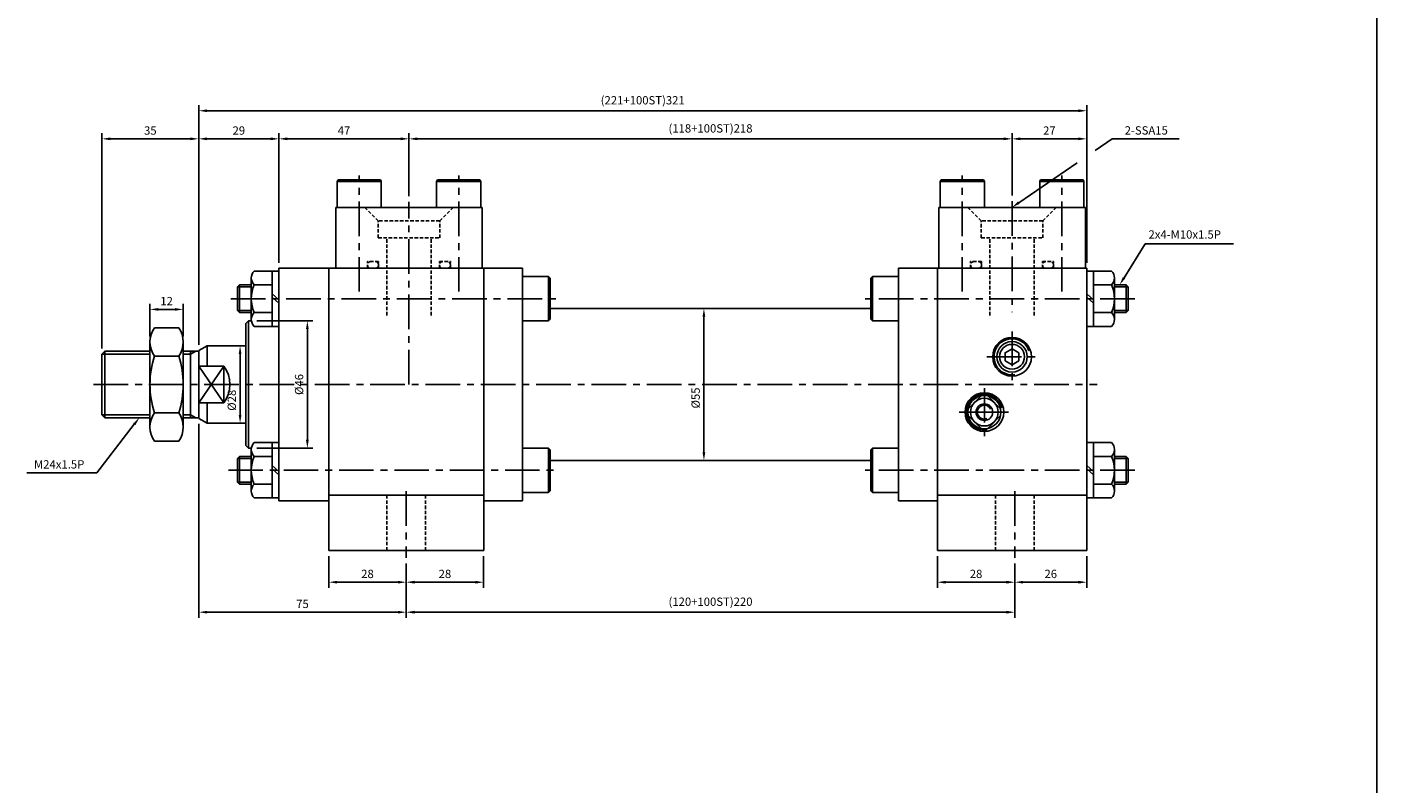
# Model space of a CAD drawing. Extents: x -20 to 5012, y -1963 to 773.
# Drawn here: x 463 to 951, y -48 to 226 of the extents above; entities that cross this region are included whole.
import ezdxf

# ---------------------------------------------------------------- set-up
doc = ezdxf.new("R2010")
doc.units = 0
doc.header["$LTSCALE"] = 5
doc.header["$MEASUREMENT"] = 0
doc.header["$PDMODE"] = 34
doc.linetypes.add('CENTERX2', pattern=[4, 2.5, -0.5, 0.5, -0.5])
doc.linetypes.add('HIDDEN', pattern=[0.375, 0.25, -0.125])
doc.layers.get('0').update_dxf_attribs({"linetype": 'CONTINUOUS'})
doc.layers.get('Defpoints').update_dxf_attribs({"linetype": 'CONTINUOUS'})
for name, color, linetype in [('CEN', 1, 'CENTERX2'), ('DIM', 3, 'CONTINUOUS'), ('ML', 7, 'CONTINUOUS')]:
    doc.layers.add(name, color=color, linetype=linetype)
doc.styles.add('GHS', font='romans', dxfattribs={"bigfont": 'ghs'})
doc.dimstyles.get("Standard").update_dxf_attribs({"dimtxt": 0.18, "dimasz": 0.18, "dimexe": 0.18, "dimexo": 0.0625, "dimgap": 0.09, "dimtad": 0, "dimtih": 1, "dimtoh": 1, "dimdec": 4, "dimzin": 0, "dimdsep": 46, "dimtxsty": 'Standard', "dimcen": 0.09, "dimadec": 0, "dimazin": 0, "dimtfac": 1, "dimtdec": 4, "dimtofl": 0, "dimtmove": 0, "dimatfit": 0, "dimfxl": 0, "dimtolj": 1, "dimtzin": 0, "dimarcsym": 0})

# ---------------------------------------------------------------- blocks, each defined once
blk = doc.blocks.new('*D37')
at = {"layer": 'Defpoints', "color": 0}
for p in [(507.29, 123.79), (507.29, 112.03), (519.29, 112.03)]:
    blk.add_point(p, dxfattribs=at)
at = {"layer": 'ML', "color": 2, "lineweight": -2}
for p, q in [((507.29, 114.03), (507.29, 125.79)), ((516.29, 123.79), (510.29, 123.79)), ((519.29, 114.03), (519.29, 125.79))]:
    blk.add_line(p, q, dxfattribs=at)
at = {"layer": 'ML', "color": 2}
for points in [[(510.29, 124.29), (510.29, 123.29), (507.29, 123.79)], [(516.29, 124.29), (516.29, 123.29), (519.29, 123.79)]]:
    blk.add_solid(points, dxfattribs=at)
at = {"layer": 'ML', "color": 2, "insert": (513.29, 126.79), "char_height": 3, "attachment_point": 5, "style": 'GHS'}
blk.add_mtext('\\A1;12', dxfattribs=at)
blk = doc.blocks.new('*D28')
at = {"layer": 'Defpoints', "color": 0}
for p in [(524.91, 185.42), (489.91, 107.66), (524.91, 108.93)]:
    blk.add_point(p, dxfattribs=at)
at = {"layer": 'ML', "color": 2, "lineweight": -2}
for p, q in [((489.91, 109.66), (489.91, 187.42)), ((524.91, 110.93), (524.91, 187.42)), ((492.91, 185.42), (521.91, 185.42))]:
    blk.add_line(p, q, dxfattribs=at)
at = {"layer": 'ML', "color": 2}
for points in [[(492.91, 185.92), (492.91, 184.92), (489.91, 185.42)], [(521.91, 185.92), (521.91, 184.92), (524.91, 185.42)]]:
    blk.add_solid(points, dxfattribs=at)
at = {"layer": 'ML', "color": 2, "insert": (507.41, 188.42), "char_height": 3, "attachment_point": 5, "style": 'GHS'}
blk.add_mtext('\\A1;35', dxfattribs=at)
blk = doc.blocks.new('*D29')
at = {"layer": 'Defpoints', "color": 0}
for p in [(553.91, 185.42), (553.91, 138.66), (524.91, 110.93)]:
    blk.add_point(p, dxfattribs=at)
at = {"layer": 'ML', "color": 2, "lineweight": -2}
for p, q in [((524.91, 112.93), (524.91, 187.42)), ((553.91, 140.66), (553.91, 187.42)), ((527.91, 185.42), (550.91, 185.42))]:
    blk.add_line(p, q, dxfattribs=at)
at = {"layer": 'ML', "color": 2}
for points in [[(527.91, 185.92), (527.91, 184.92), (524.91, 185.42)], [(550.91, 185.92), (550.91, 184.92), (553.91, 185.42)]]:
    blk.add_solid(points, dxfattribs=at)
at = {"layer": 'ML', "color": 2, "insert": (539.41, 188.42), "char_height": 3, "attachment_point": 5, "style": 'GHS'}
blk.add_mtext('\\A1;29', dxfattribs=at)
blk = doc.blocks.new('*D30')
at = {"layer": 'Defpoints', "color": 0}
for p in [(818.91, 185.42), (600.91, 164.68), (818.91, 162.89)]:
    blk.add_point(p, dxfattribs=at)
at = {"layer": 'ML', "color": 2, "lineweight": -2}
for p, q in [((600.91, 166.68), (600.91, 187.42)), ((818.91, 164.89), (818.91, 187.42)), ((603.91, 185.42), (815.91, 185.42))]:
    blk.add_line(p, q, dxfattribs=at)
at = {"layer": 'ML', "color": 2}
for points in [[(603.91, 185.92), (603.91, 184.92), (600.91, 185.42)], [(815.91, 185.92), (815.91, 184.92), (818.91, 185.42)]]:
    blk.add_solid(points, dxfattribs=at)
at = {"layer": 'ML', "color": 2, "insert": (709.91, 189.2), "char_height": 3, "attachment_point": 5, "style": 'GHS'}
blk.add_mtext('\\A1;(118+100ST)218', dxfattribs=at)
blk = doc.blocks.new('*D31')
at = {"layer": 'Defpoints', "color": 0}
for p in [(524.91, 195.57), (845.91, 140.66), (524.91, 112.93)]:
    blk.add_point(p, dxfattribs=at)
at = {"layer": 'ML', "color": 2, "lineweight": -2}
for p, q in [((524.91, 114.93), (524.91, 197.57)), ((842.91, 195.57), (527.91, 195.57)), ((845.91, 142.66), (845.91, 197.57))]:
    blk.add_line(p, q, dxfattribs=at)
at = {"layer": 'ML', "color": 2}
for points in [[(527.91, 196.07), (527.91, 195.07), (524.91, 195.57)], [(842.91, 196.07), (842.91, 195.07), (845.91, 195.57)]]:
    blk.add_solid(points, dxfattribs=at)
at = {"layer": 'ML', "color": 2, "insert": (685.41, 199.36), "char_height": 3, "attachment_point": 5, "style": 'GHS'}
blk.add_mtext('\\A1;(221+100ST)321', dxfattribs=at)
blk = doc.blocks.new('*D32')
at = {"layer": 'Defpoints', "color": 0}
for p in [(527.91, 110.66), (527.91, 82.66), (539.86, 82.66)]:
    blk.add_point(p, dxfattribs=at)
at = {"layer": 'ML', "color": 2, "lineweight": -2}
for p, q in [((529.91, 110.66), (541.86, 110.66)), ((539.86, 107.66), (539.86, 85.66)), ((529.91, 82.66), (541.86, 82.66))]:
    blk.add_line(p, q, dxfattribs=at)
at = {"layer": 'ML', "color": 2}
for points in [[(539.36, 107.66), (540.36, 107.66), (539.86, 110.66)], [(539.36, 85.66), (540.36, 85.66), (539.86, 82.66)]]:
    blk.add_solid(points, dxfattribs=at)
at = {"layer": 'ML', "color": 2, "insert": (536.86, 90.95), "char_height": 3, "attachment_point": 5, "rotation": 90, "style": 'GHS'}
blk.add_mtext('\\A1;%%C28', dxfattribs=at)
blk = doc.blocks.new('*D33')
at = {"layer": 'Defpoints', "color": 0}
for p in [(651.91, 124.16), (651.91, 69.16), (707.53, 69.16)]:
    blk.add_point(p, dxfattribs=at)
at = {"layer": 'ML', "color": 2, "lineweight": -2}
for p, q in [((653.91, 124.16), (709.53, 124.16)), ((707.53, 121.16), (707.53, 72.16)), ((653.91, 69.16), (709.53, 69.16))]:
    blk.add_line(p, q, dxfattribs=at)
at = {"layer": 'ML', "color": 2}
for points in [[(707.03, 121.16), (708.03, 121.16), (707.53, 124.16)], [(707.03, 72.16), (708.03, 72.16), (707.53, 69.16)]]:
    blk.add_solid(points, dxfattribs=at)
at = {"layer": 'ML', "color": 2, "insert": (704.53, 91.78), "char_height": 3, "attachment_point": 5, "rotation": 90, "style": 'GHS'}
blk.add_mtext('\\A1;%%C55', dxfattribs=at)
blk = doc.blocks.new('*D34')
at = {"layer": 'Defpoints', "color": 0}
for p in [(553.91, 185.42), (600.91, 162.68), (553.91, 140.66)]:
    blk.add_point(p, dxfattribs=at)
at = {"layer": 'ML', "color": 2, "lineweight": -2}
for p, q in [((553.91, 142.66), (553.91, 187.42)), ((600.91, 164.68), (600.91, 187.42)), ((597.91, 185.42), (556.91, 185.42))]:
    blk.add_line(p, q, dxfattribs=at)
at = {"layer": 'ML', "color": 2}
for points in [[(556.91, 185.92), (556.91, 184.92), (553.91, 185.42)], [(597.91, 185.92), (597.91, 184.92), (600.91, 185.42)]]:
    blk.add_solid(points, dxfattribs=at)
at = {"layer": 'ML', "color": 2, "insert": (577.41, 188.42), "char_height": 3, "attachment_point": 5, "style": 'GHS'}
blk.add_mtext('\\A1;47', dxfattribs=at)
blk = doc.blocks.new('*D35')
at = {"layer": 'Defpoints', "color": 0}
for p in [(818.91, 185.42), (818.91, 162.89), (845.91, 138.66)]:
    blk.add_point(p, dxfattribs=at)
at = {"layer": 'ML', "color": 2, "lineweight": -2}
for p, q in [((818.91, 164.89), (818.91, 187.42)), ((845.91, 140.66), (845.91, 187.42)), ((842.91, 185.42), (821.91, 185.42))]:
    blk.add_line(p, q, dxfattribs=at)
at = {"layer": 'ML', "color": 2}
for points in [[(821.91, 185.92), (821.91, 184.92), (818.91, 185.42)], [(842.91, 185.92), (842.91, 184.92), (845.91, 185.42)]]:
    blk.add_solid(points, dxfattribs=at)
at = {"layer": 'ML', "color": 2, "insert": (832.41, 188.42), "char_height": 3, "attachment_point": 5, "style": 'GHS'}
blk.add_mtext('\\A1;27', dxfattribs=at)
blk = doc.blocks.new('*D36')
at = {"layer": 'Defpoints', "color": 0}
for p in [(543.95, 119.66), (543.95, 73.66), (564.18, 73.66)]:
    blk.add_point(p, dxfattribs=at)
at = {"layer": 'ML', "color": 2, "lineweight": -2}
for p, q in [((545.95, 119.66), (566.18, 119.66)), ((564.18, 116.66), (564.18, 76.66)), ((545.95, 73.66), (566.18, 73.66))]:
    blk.add_line(p, q, dxfattribs=at)
at = {"layer": 'ML', "color": 2}
for points in [[(563.68, 116.66), (564.68, 116.66), (564.18, 119.66)], [(563.68, 76.66), (564.68, 76.66), (564.18, 73.66)]]:
    blk.add_solid(points, dxfattribs=at)
at = {"layer": 'ML', "color": 2, "insert": (561.18, 96.66), "char_height": 3, "attachment_point": 5, "rotation": 90, "style": 'GHS'}
blk.add_mtext('\\A1;%%c46', dxfattribs=at)
blk = doc.blocks.new('*D43')
at = {"layer": 'Defpoints', "color": 0}
for p in [(571.91, 36.66), (599.91, 33.96), (599.91, 25.21)]:
    blk.add_point(p, dxfattribs=at)
at = {"layer": 'ML', "color": 2, "lineweight": -2}
for p, q in [((571.91, 34.66), (571.91, 23.21)), ((599.91, 31.96), (599.91, 23.21)), ((574.91, 25.21), (596.91, 25.21))]:
    blk.add_line(p, q, dxfattribs=at)
at = {"layer": 'ML', "color": 2}
for points in [[(574.91, 25.71), (574.91, 24.71), (571.91, 25.21)], [(596.91, 25.71), (596.91, 24.71), (599.91, 25.21)]]:
    blk.add_solid(points, dxfattribs=at)
at = {"layer": 'ML', "color": 2, "insert": (585.91, 28.21), "char_height": 3, "attachment_point": 5, "style": 'GHS'}
blk.add_mtext('\\A1;28', dxfattribs=at)
blk = doc.blocks.new('*D44')
at = {"layer": 'Defpoints', "color": 0}
for p in [(627.91, 36.66), (599.91, 31.96), (627.91, 25.21)]:
    blk.add_point(p, dxfattribs=at)
at = {"layer": 'ML', "color": 2, "lineweight": -2}
for p, q in [((627.91, 34.66), (627.91, 23.21)), ((599.91, 29.96), (599.91, 23.21)), ((602.91, 25.21), (624.91, 25.21))]:
    blk.add_line(p, q, dxfattribs=at)
at = {"layer": 'ML', "color": 2}
for points in [[(602.91, 25.71), (602.91, 24.71), (599.91, 25.21)], [(624.91, 25.71), (624.91, 24.71), (627.91, 25.21)]]:
    blk.add_solid(points, dxfattribs=at)
at = {"layer": 'ML', "color": 2, "insert": (613.91, 28.21), "char_height": 3, "attachment_point": 5, "style": 'GHS'}
blk.add_mtext('\\A1;28', dxfattribs=at)
blk = doc.blocks.new('*D45')
at = {"layer": 'Defpoints', "color": 0}
for p in [(791.91, 36.66), (819.91, 33.96), (819.91, 25.21)]:
    blk.add_point(p, dxfattribs=at)
at = {"layer": 'ML', "color": 2, "lineweight": -2}
for p, q in [((791.91, 34.66), (791.91, 23.21)), ((819.91, 31.96), (819.91, 23.21)), ((794.91, 25.21), (816.91, 25.21))]:
    blk.add_line(p, q, dxfattribs=at)
at = {"layer": 'ML', "color": 2}
for points in [[(794.91, 25.71), (794.91, 24.71), (791.91, 25.21)], [(816.91, 25.71), (816.91, 24.71), (819.91, 25.21)]]:
    blk.add_solid(points, dxfattribs=at)
at = {"layer": 'ML', "color": 2, "insert": (805.91, 28.21), "char_height": 3, "attachment_point": 5, "style": 'GHS'}
blk.add_mtext('\\A1;28', dxfattribs=at)
blk = doc.blocks.new('*D46')
at = {"layer": 'Defpoints', "color": 0}
for p in [(845.91, 36.66), (819.91, 31.96), (845.91, 25.21)]:
    blk.add_point(p, dxfattribs=at)
at = {"layer": 'ML', "color": 2, "lineweight": -2}
for p, q in [((845.91, 34.66), (845.91, 23.21)), ((819.91, 29.96), (819.91, 23.21)), ((822.91, 25.21), (842.91, 25.21))]:
    blk.add_line(p, q, dxfattribs=at)
at = {"layer": 'ML', "color": 2}
for points in [[(822.91, 25.71), (822.91, 24.71), (819.91, 25.21)], [(842.91, 25.71), (842.91, 24.71), (845.91, 25.21)]]:
    blk.add_solid(points, dxfattribs=at)
at = {"layer": 'ML', "color": 2, "insert": (832.91, 28.21), "char_height": 3, "attachment_point": 5, "style": 'GHS'}
blk.add_mtext('\\A1;26', dxfattribs=at)
blk = doc.blocks.new('*D47')
at = {"layer": 'Defpoints', "color": 0}
for p in [(599.91, 29.96), (819.91, 31.96), (599.91, 14.37)]:
    blk.add_point(p, dxfattribs=at)
at = {"layer": 'ML', "color": 2, "lineweight": -2}
for p, q in [((819.91, 29.96), (819.91, 12.37)), ((599.91, 27.96), (599.91, 12.37)), ((816.91, 14.37), (602.91, 14.37))]:
    blk.add_line(p, q, dxfattribs=at)
at = {"layer": 'ML', "color": 2}
for points in [[(602.91, 14.87), (602.91, 13.87), (599.91, 14.37)], [(816.91, 14.87), (816.91, 13.87), (819.91, 14.37)]]:
    blk.add_solid(points, dxfattribs=at)
at = {"layer": 'ML', "color": 2, "insert": (709.91, 18.16), "char_height": 3, "attachment_point": 5, "style": 'GHS'}
blk.add_mtext('\\A1;(120+100ST)220', dxfattribs=at)
blk = doc.blocks.new('*D48')
at = {"layer": 'Defpoints', "color": 0}
for p in [(524.91, 84.39), (599.91, 29.96), (599.91, 14.37)]:
    blk.add_point(p, dxfattribs=at)
at = {"layer": 'ML', "color": 2, "lineweight": -2}
for p, q in [((524.91, 82.39), (524.91, 12.37)), ((599.91, 27.96), (599.91, 12.37)), ((527.91, 14.37), (596.91, 14.37))]:
    blk.add_line(p, q, dxfattribs=at)
at = {"layer": 'ML', "color": 2}
for points in [[(527.91, 14.87), (527.91, 13.87), (524.91, 14.37)], [(596.91, 14.87), (596.91, 13.87), (599.91, 14.37)]]:
    blk.add_solid(points, dxfattribs=at)
at = {"layer": 'ML', "color": 2, "insert": (562.41, 17.37), "char_height": 3, "attachment_point": 5, "style": 'GHS'}
blk.add_mtext('\\A1;75', dxfattribs=at)

msp = doc.modelspace()

# ---------------------------------------------------------------- linework, layer by layer
for p, q in [((950.8427, -321.2451), (950.8427, 772.9049)), ((950.8427, 622.9049), (950.8427, -321.2451))]:
    msp.add_line(p, q)
at = {"layer": 'CEN'}
for p, q in [((582.913, 130.2211), (582.913, 172.2222)), ((618.913, 130.2211), (618.913, 172.2222)), ((800.913, 130.2211), (800.913, 172.2222)), ((836.913, 130.2211), (836.913, 172.2222)), ((600.913, 96.6599), (600.913, 162.6765)), ((818.913, 162.8921), (818.913, 122.8049)), ((536.5258, 127.6599), (654.4484, 127.6599)), ((863.3172, 127.6599), (765.3777, 127.6599)), ((818.913, 115.7665), (818.913, 97.5532)), ((818.913, 113.054), (818.913, 105.2484)), ((809.7999, 106.6599), (828.0262, 106.6599)), ((809.8064, 106.6599), (828.0197, 106.6599)), ((486.913, 96.6599), (849.7449, 96.6599)), ((799.7999, 86.6599), (818.0262, 86.6599)), ((535.6267, 65.6599), (654.4484, 65.6599)), ((863.3172, 65.6599), (765.3777, 65.6599)), ((599.913, 58.1181), (599.913, 33.9591)), ((819.913, 58.1181), (819.913, 33.9591))]:
    msp.add_line(p, q, dxfattribs=at)
at = {"layer": 'CEN', "color": 6, "linetype": 'HIDDEN'}
for p, q in [((589.813, 149.6599), (589.813, 155.7599)), ((589.813, 149.6599), (589.813, 155.7599)), ((807.813, 149.6599), (807.813, 155.7599)), ((807.813, 149.6599), (807.813, 155.7599)), ((592.913, 121.6401), (592.913, 149.6599)), ((810.913, 121.6401), (810.913, 149.6599))]:
    msp.add_line(p, q, dxfattribs=at)
at = {"layer": 'CEN', "color": 1}
for p, q in [((808.913, 95.3653), (808.913, 77.9544)), ((817.6185, 86.6599), (800.2076, 86.6599))]:
    msp.add_line(p, q, dxfattribs=at)
at = {"layer": 'DIM'}
for p, q in [((538.913, 131.9099), (543.913, 131.9099)), ((860.913, 131.9099), (855.913, 131.9099)), ((538.913, 123.4099), (543.913, 123.4099)), ((860.913, 123.4099), (855.913, 123.4099)), ((534.0089, 103.2612), (524.913, 90.0586)), ((524.913, 103.2612), (534.0089, 90.0586)), ((538.913, 69.9099), (543.913, 69.9099)), ((860.913, 69.9099), (855.913, 69.9099)), ((538.913, 61.4099), (543.913, 61.4099)), ((860.913, 61.4099), (855.913, 61.4099))]:
    msp.add_line(p, q, dxfattribs=at)
at = {"layer": 'ML', "color": 2}
for p, q in [((848.9512, 181.2376), (855.1327, 185.4723)), ((855.1327, 185.4723), (858.1327, 185.4723)), ((858.1327, 185.4723), (879.347, 185.4723)), ((821.388, 162.3554), (842.4411, 176.7779)), ((859.3892, 135.2047), (867.0503, 147.4768)), ((867.0503, 147.4768), (870.0503, 147.4768)), ((870.0503, 147.4768), (898.9789, 147.4768)), ((489.913, 107.6599), (507.2863, 107.6599)), ((519.2863, 107.6599), (521.913, 107.6599)), ((521.913, 107.6599), (523.9096, 108.6599)), ((489.913, 85.6599), (507.2863, 85.6599)), ((519.2863, 85.6599), (521.913, 85.6599)), ((521.913, 85.6599), (523.9096, 84.6599)), ((501.6254, 82.2898), (488.0458, 64.7896)), ((485.0458, 64.7896), (462.8315, 64.7896)), ((488.0458, 64.7896), (485.0458, 64.7896))]:
    msp.add_line(p, q, dxfattribs=at)
at = {"layer": 'ML'}
for p, q in [((575.2594, 170.6599), (574.913, 170.0599)), ((574.913, 170.0599), (574.913, 160.6599)), ((590.913, 170.0599), (574.913, 170.0599)), ((590.5666, 170.6599), (575.2594, 170.6599)), ((590.913, 170.0599), (590.5666, 170.6599)), ((590.913, 160.6599), (590.913, 170.0599)), ((610.913, 170.0599), (611.2594, 170.6599)), ((610.913, 160.6599), (610.913, 170.0599)), ((610.913, 170.0599), (626.913, 170.0599)), ((611.2594, 170.6599), (626.5666, 170.6599)), ((626.5666, 170.6599), (626.913, 170.0599)), ((626.913, 170.0599), (626.913, 160.6599)), ((793.2594, 170.6599), (792.913, 170.0599)), ((792.913, 170.0599), (792.913, 160.6599)), ((808.913, 170.0599), (792.913, 170.0599)), ((808.5666, 170.6599), (793.2594, 170.6599)), ((808.913, 170.0599), (808.5666, 170.6599)), ((808.913, 160.6599), (808.913, 170.0599)), ((828.913, 170.0599), (829.2594, 170.6599)), ((828.913, 160.6599), (828.913, 170.0599)), ((828.913, 170.0599), (844.913, 170.0599)), ((829.2594, 170.6599), (844.5666, 170.6599)), ((844.5666, 170.6599), (844.913, 170.0599)), ((844.913, 170.0599), (844.913, 160.6599)), ((574.413, 160.6599), (627.413, 160.6599)), ((574.413, 138.6599), (574.413, 160.6599)), ((626.913, 160.6599), (610.913, 160.6599)), ((627.413, 138.6599), (627.413, 160.6599)), ((792.413, 160.6599), (845.413, 160.6599)), ((792.413, 138.6599), (792.413, 160.6599)), ((844.913, 160.6599), (828.913, 160.6599)), ((845.413, 138.6599), (845.413, 160.6599)), ((544.933, 137.6599), (553.913, 137.6599)), ((551.413, 137.6599), (551.413, 117.8599)), ((551.413, 117.6599), (551.413, 137.4599)), ((553.913, 96.6599), (553.913, 138.6599)), ((553.913, 138.6599), (641.913, 138.6599)), ((553.913, 96.6599), (553.913, 138.6599)), ((571.913, 96.6599), (571.913, 138.6599)), ((627.913, 138.6599), (627.913, 36.6599)), ((641.913, 96.6599), (641.913, 138.6599)), ((777.913, 138.6599), (845.913, 138.6599)), ((777.913, 96.6599), (777.913, 138.6599)), ((791.913, 96.6599), (791.913, 138.6599)), ((845.913, 96.6599), (845.913, 138.6599)), ((854.893, 137.6599), (845.913, 137.6599)), ((848.413, 117.6599), (848.413, 137.4599)), ((538.913, 131.9099), (539.663, 132.6599)), ((538.913, 123.4099), (538.913, 131.9099)), ((543.913, 132.6599), (539.663, 132.6599)), ((539.663, 122.6599), (539.663, 132.6599)), ((543.913, 135.0099), (543.913, 135.1599)), ((543.913, 120.1599), (543.913, 135.0099)), ((544.933, 132.6599), (551.413, 132.6599)), ((551.413, 119.6599), (551.413, 135.6599)), ((551.413, 119.6599), (551.413, 135.6599)), ((551.413, 135.6599), (551.413, 119.6599)), ((551.413, 119.6599), (551.413, 135.6599)), ((553.913, 135.6599), (553.913, 119.6599)), ((553.913, 135.6599), (553.913, 119.6599)), ((553.913, 119.6599), (553.913, 135.6599)), ((553.913, 135.6599), (553.913, 119.6599)), ((641.913, 135.6599), (641.913, 119.6599)), ((651.313, 135.6599), (641.913, 135.6599)), ((651.313, 119.6599), (651.313, 135.6599)), ((651.313, 135.6599), (651.913, 135.0599)), ((651.913, 120.2599), (651.913, 135.0599)), ((768.513, 135.6599), (767.913, 135.0599)), ((767.913, 120.2599), (767.913, 135.0599)), ((768.513, 135.6599), (777.913, 135.6599)), ((768.513, 119.6599), (768.513, 135.6599)), ((845.913, 135.6599), (845.913, 119.6599)), ((848.413, 119.6599), (848.413, 135.6599)), ((854.893, 132.6599), (848.413, 132.6599)), ((855.913, 135.0099), (855.913, 135.1599)), ((855.913, 120.1599), (855.913, 135.0099)), ((855.913, 132.6599), (860.163, 132.6599)), ((860.163, 122.6599), (860.163, 132.6599)), ((860.913, 131.9099), (860.163, 132.6599)), ((860.913, 123.4099), (860.913, 131.9099)), ((553.913, 127.1978), (551.413, 129.3912)), ((553.913, 126.0057), (551.413, 128.1992)), ((848.413, 127.1978), (845.913, 129.3912)), ((848.413, 126.0057), (845.913, 128.1992)), ((539.663, 122.6599), (538.913, 123.4099)), ((543.913, 122.6599), (539.663, 122.6599)), ((544.933, 122.6599), (551.413, 122.6599)), ((651.913, 124.1599), (767.913, 124.1599)), ((854.893, 122.6599), (848.413, 122.6599)), ((855.913, 122.6599), (860.163, 122.6599)), ((860.163, 122.6599), (860.913, 123.4099)), ((517.6872, 117.1599), (508.8853, 117.1599)), ((542.913, 119.6599), (541.913, 118.6599)), ((541.913, 96.6599), (541.913, 118.6599)), ((541.913, 74.6599), (541.913, 118.6599)), ((542.913, 119.6599), (543.9482, 119.6599)), ((542.913, 73.6599), (542.913, 119.6599)), ((544.933, 117.6599), (553.913, 117.6599)), ((651.313, 119.6599), (641.913, 119.6599)), ((651.313, 119.6599), (651.913, 120.2599)), ((768.513, 119.6599), (767.913, 120.2599)), ((768.513, 119.6599), (777.913, 119.6599)), ((854.893, 117.6599), (845.913, 117.6599)), ((490.913, 108.6599), (489.913, 107.6599)), ((489.913, 96.6599), (489.913, 107.6599)), ((490.913, 108.6599), (507.2863, 108.6599)), ((490.913, 108.6599), (490.913, 96.6599)), ((507.2863, 81.2849), (507.2863, 112.0349)), ((519.2863, 81.2849), (519.2863, 112.0349)), ((519.2863, 108.6599), (524.913, 108.6599)), ((521.913, 96.6599), (521.913, 108.6599)), ((524.913, 108.9278), (527.913, 110.6599)), ((524.913, 96.6599), (524.913, 108.9278)), ((527.913, 110.6599), (541.913, 110.6599)), ((527.913, 103.2612), (527.913, 110.6599)), ((508.8853, 106.9099), (517.6872, 106.9099)), ((524.913, 103.2612), (534.0089, 103.2612)), ((534.0089, 103.2612), (534.0089, 90.0586)), ((489.913, 96.6599), (489.913, 85.6599)), ((490.913, 84.6599), (490.913, 96.6599)), ((521.913, 96.6599), (521.913, 84.6599)), ((524.913, 96.6599), (524.913, 84.3919)), ((553.913, 96.6599), (553.913, 54.6599)), ((553.913, 96.6599), (553.913, 54.6599)), ((571.913, 96.6599), (571.913, 36.6599)), ((641.913, 96.6599), (641.913, 54.6599)), ((777.913, 96.6599), (777.913, 54.6599)), ((791.913, 96.6599), (791.913, 36.6599)), ((845.913, 96.6599), (845.913, 36.6599)), ((524.913, 90.0586), (534.0089, 90.0586)), ((527.913, 90.0586), (527.913, 82.6599)), ((490.913, 84.6599), (489.913, 85.6599)), ((490.913, 84.6599), (507.2863, 84.6599)), ((508.8853, 86.4099), (517.6872, 86.4099)), ((519.2863, 84.6599), (524.913, 84.6599)), ((524.913, 84.3919), (527.913, 82.6599)), ((527.913, 82.6599), (541.913, 82.6599)), ((508.8853, 76.1599), (517.6872, 76.1599)), ((517.6872, 76.1599), (508.8853, 76.1599)), ((541.913, 74.6599), (542.913, 73.6599)), ((542.913, 73.6599), (543.9482, 73.6599)), ((544.933, 75.6599), (553.913, 75.6599)), ((551.413, 75.6599), (551.413, 55.8599)), ((551.413, 57.6599), (551.413, 73.6599)), ((551.413, 73.6599), (551.413, 57.6599)), ((553.913, 73.6599), (553.913, 57.6599)), ((553.913, 57.6599), (553.913, 73.6599)), ((651.313, 73.6599), (641.913, 73.6599)), ((641.913, 73.6599), (641.913, 57.6599)), ((651.313, 57.6599), (651.313, 73.6599)), ((651.313, 73.6599), (651.913, 73.0599)), ((768.513, 73.6599), (767.913, 73.0599)), ((768.513, 57.6599), (768.513, 73.6599)), ((768.513, 73.6599), (777.913, 73.6599)), ((854.893, 75.6599), (845.913, 75.6599)), ((845.913, 57.6599), (845.913, 73.6599)), ((848.413, 75.6599), (848.413, 55.8599)), ((848.413, 73.6599), (848.413, 57.6599)), ((539.663, 70.6599), (538.913, 69.9099)), ((538.913, 69.9099), (538.913, 61.4099)), ((543.913, 70.6599), (539.663, 70.6599)), ((539.663, 70.6599), (539.663, 60.6599)), ((543.913, 73.1599), (543.913, 58.3099)), ((544.933, 70.6599), (551.413, 70.6599)), ((651.913, 58.2599), (651.913, 73.0599)), ((651.913, 69.1599), (767.913, 69.1599)), ((767.913, 58.2599), (767.913, 73.0599)), ((854.893, 70.6599), (848.413, 70.6599)), ((855.913, 73.1599), (855.913, 58.3099)), ((855.913, 70.6599), (860.163, 70.6599)), ((860.163, 70.6599), (860.163, 60.6599)), ((860.163, 70.6599), (860.913, 69.9099)), ((860.913, 69.9099), (860.913, 61.4099)), ((553.913, 65.1978), (551.413, 67.3912)), ((553.913, 64.0057), (551.413, 66.1992)), ((848.413, 65.1978), (845.913, 67.3912)), ((848.413, 64.0057), (845.913, 66.1992)), ((538.913, 61.4099), (539.663, 60.6599)), ((543.913, 60.6599), (539.663, 60.6599)), ((544.933, 60.6599), (551.413, 60.6599)), ((854.893, 60.6599), (848.413, 60.6599)), ((855.913, 60.6599), (860.163, 60.6599)), ((860.913, 61.4099), (860.163, 60.6599)), ((543.913, 58.3099), (543.913, 58.1599)), ((544.933, 55.6599), (553.913, 55.6599)), ((553.913, 54.6599), (571.913, 54.6599)), ((571.913, 56.6599), (627.913, 56.6599)), ((627.913, 54.6599), (641.913, 54.6599)), ((651.313, 57.6599), (641.913, 57.6599)), ((651.313, 57.6599), (651.913, 58.2599)), ((768.513, 57.6599), (767.913, 58.2599)), ((768.513, 57.6599), (777.913, 57.6599)), ((777.913, 54.6599), (791.913, 54.6599)), ((791.913, 56.6599), (845.913, 56.6599)), ((854.893, 55.6599), (845.913, 55.6599)), ((855.913, 58.3099), (855.913, 58.1599)), ((571.913, 36.6599), (627.913, 36.6599)), ((791.913, 36.6599), (845.913, 36.6599))]:
    msp.add_line(p, q, dxfattribs=at)
at = {"layer": 'ML', "color": 6, "linetype": 'HIDDEN'}
for p, q in [((584.913, 160.6599), (589.813, 155.7599)), ((616.913, 160.6599), (612.013, 155.7599)), ((802.913, 160.6599), (807.813, 155.7599)), ((834.913, 160.6599), (830.013, 155.7599)), ((612.013, 155.7599), (589.813, 155.7599)), ((612.013, 149.6599), (612.013, 155.7599)), ((830.013, 155.7599), (807.813, 155.7599)), ((830.013, 149.6599), (830.013, 155.7599)), ((589.813, 149.6599), (612.013, 149.6599)), ((608.913, 121.6401), (608.913, 149.6599)), ((807.813, 149.6599), (830.013, 149.6599)), ((826.913, 121.6401), (826.913, 149.6599)), ((585.913, 138.6599), (585.913, 141.0599)), ((589.913, 141.0599), (585.913, 141.0599)), ((589.913, 138.6599), (589.913, 141.0599)), ((611.913, 138.6599), (611.913, 141.0599)), ((611.913, 141.0599), (615.913, 141.0599)), ((615.913, 138.6599), (615.913, 141.0599)), ((807.913, 141.0599), (803.913, 141.0599)), ((803.913, 138.6599), (803.913, 141.0599)), ((807.913, 138.6599), (807.913, 141.0599)), ((829.913, 141.0599), (833.913, 141.0599)), ((829.913, 138.6599), (829.913, 141.0599)), ((833.913, 138.6599), (833.913, 141.0599)), ((592.913, 56.6599), (592.913, 36.6599)), ((606.913, 56.6599), (606.913, 36.6599)), ((812.913, 56.6599), (812.913, 36.6599)), ((826.913, 56.6599), (826.913, 36.6599))]:
    msp.add_line(p, q, dxfattribs=at)
at = {"layer": 'ML', "color": 4}
for p, q in [((803.0323, 87.8502), (807.7227, 92.5406)), ((810.1034, 92.5406), (814.7938, 87.8502)), ((807.7227, 80.7791), (803.0323, 85.4696)), ((814.7938, 85.4696), (810.1034, 80.7791))]:
    msp.add_line(p, q, dxfattribs=at)
msp.add_lwpolyline([(821.413, 108.1033), (818.913, 109.5466), (816.413, 108.1033), (816.413, 105.2165), (818.913, 103.7731), (821.413, 105.2165)], close=True, dxfattribs=at)
for centre, radius in [((818.913, 106.6599), 7), ((818.913, 106.6599), 5.5), ((818.913, 106.6599), 4.5), ((808.913, 86.6599), 7), ((808.913, 86.6599), 6), ((808.913, 86.6599), 5), ((808.913, 86.6599), 3)]:
    msp.add_circle(centre, radius, dxfattribs=at)
at = {"layer": 'ML'}
for centre, radius, start, end in [((547.4868, 135.1599), 3.5737, 135.609081, 224.390919), ((852.3393, 135.1599), 3.5737, 315.609081, 44.390919), ((556.6779, 127.6599), 12.7649, 156.939739, 203.060261), ((843.1481, 127.6599), 12.7649, 336.939739, 23.060261), ((547.4868, 120.1599), 3.5737, 135.609081, 224.390919), ((852.3393, 120.1599), 3.5737, 315.609081, 44.390919), ((516.2987, 112.0349), 9.0124, 145.343028, 214.656972), ((510.2739, 112.0349), 9.0124, 325.343028, 34.656972), ((540.9372, 96.6599), 33.651, 162.266043, 197.733957), ((485.6353, 96.6599), 33.651, 342.266043, 17.733957), ((525.2209, 96.6599), 10.9912, 323.087138, 36.912862), ((516.2987, 81.2849), 9.0124, 145.343028, 214.656972), ((510.2739, 81.2849), 9.0124, 325.343028, 34.656972), ((547.4868, 73.1599), 3.5737, 135.609081, 224.390919), ((852.3393, 73.1599), 3.5737, 315.609081, 44.390919), ((556.6779, 65.6599), 12.7649, 156.939739, 203.060261), ((843.1481, 65.6599), 12.7649, 336.939739, 23.060261), ((547.4868, 58.1599), 3.5737, 135.609081, 224.390919), ((852.3393, 58.1599), 3.5737, 315.609081, 44.390919)]:
    msp.add_arc(centre, radius, start, end, dxfattribs=at)
at = {"layer": 'ML', "color": 6, "linetype": 'HIDDEN'}
for centre, start, end in [((587.1441, 139.8599), 90, 270), ((588.671, 139.8599), 270, 90), ((613.155, 139.8599), 90, 270), ((614.6819, 139.8599), 270, 90), ((805.1441, 139.8599), 90, 270), ((806.671, 139.8599), 270, 90), ((831.155, 139.8599), 90, 270), ((832.6819, 139.8599), 270, 90)]:
    msp.add_arc(centre, 1.2, start, end, dxfattribs=at)
at = {"layer": 'ML', "color": 2}
for centre, radius, start, end in [((818.913, 106.6599), 6.5, 19.625663, 279.175583), ((808.913, 86.6599), 6.5, 13.549324, 278.634192), ((808.913, 86.6599), 2.5, 25.442748, 290.674364)]:
    msp.add_arc(centre, radius, start, end, dxfattribs=at)
for points in [[(821.6706, 161.9429), (821.1054, 162.7679), (818.913, 160.6599)], [(859.8133, 134.9399), (858.965, 135.4695), (857.8005, 132.6599)], [(501.2304, 82.5963), (502.0205, 81.9832), (503.4646, 84.6599)]]:
    msp.add_solid(points, dxfattribs=at)

# ---------------------------------------------------------------- texts
at = {"layer": 'ML', "color": 2, "char_height": 3, "style": 'GHS'}
for s, insert, attachment_point in [('\\A1;2-SSA15', (859.6327, 188.4723), 4), ('2x4-M10x1.5P', (868.2501, 150.4768), 4), ('\\A1;M24x1.5P', (483.5458, 67.7896), 6)]:
    msp.add_mtext(s, dxfattribs=dict(at, insert=insert, attachment_point=attachment_point))

# ---------------------------------------------------------------- dimensions: what is measured, and where the dimension line sits
at = {"layer": 'ML'}
for base, p1, p2, text, picture, middle in [((524.913, 195.5744), (845.913, 140.6599), (524.913, 112.9278), '(221+100ST)321', '*D31', (685.413, 199.3601)), ((818.913, 185.4156), (600.913, 164.6765), (818.913, 162.8921), '(118+100ST)218', '*D30', (709.913, 189.2013)), ((599.913, 14.3695), (819.913, 31.9591), (599.913, 29.9591), '(120+100ST)220', '*D47', (709.913, 18.1553))]:
    dim = msp.add_linear_dim(base=base, p1=p1, p2=p2, text=text, dimstyle='Standard', override={"dimtxt": 3, "dimasz": 3, "dimexe": 2, "dimexo": 2, "dimgap": 1.5, "dimtad": 1, "dimtih": 0, "dimdec": 0, "dimtxsty": 'GHS', "dimclrd": 2, "dimclre": 2, "dimclrt": 2, "dimtp": 0.1, "dimtm": 0.2, "dimtfac": 0.666667, "dimtdec": 0, "dimtofl": 1, "dimtvp": 2}, dxfattribs=at)
    dim.commit()
    dim.dimension.update_dxf_attribs({"geometry": picture, "text_midpoint": middle})
for base, p1, p2, picture, middle in [((524.913, 185.4156), (489.913, 107.6599), (524.913, 108.9278), '*D28', (507.413, 188.4156)), ((553.913, 185.4156), (524.913, 110.9278), (553.913, 138.6599), '*D29', (539.413, 188.4156)), ((553.913, 185.4156), (600.913, 162.6765), (553.913, 140.6599), '*D34', (577.413, 188.4156)), ((818.913, 185.4156), (845.913, 138.6599), (818.913, 162.8921), '*D35', (832.413, 188.4156)), ((507.2863, 123.79), (519.2863, 112.0349), (507.2863, 112.0349), '*D37', (513.2863, 126.79)), ((599.913, 14.3695), (524.913, 84.3919), (599.913, 29.9591), '*D48', (562.413, 17.3695)), ((599.913, 25.2122), (571.913, 36.6599), (599.913, 33.9591), '*D43', (585.913, 28.2122)), ((627.913, 25.2122), (599.913, 31.9591), (627.913, 36.6599), '*D44', (613.913, 28.2122)), ((819.913, 25.2122), (791.913, 36.6599), (819.913, 33.9591), '*D45', (805.913, 28.2122)), ((845.913, 25.2122), (819.913, 31.9591), (845.913, 36.6599), '*D46', (832.913, 28.2122))]:
    dim = msp.add_linear_dim(base=base, p1=p1, p2=p2, dimstyle='Standard', override={"dimtxt": 3, "dimasz": 3, "dimexe": 2, "dimexo": 2, "dimgap": 1.5, "dimtad": 1, "dimtih": 0, "dimdec": 0, "dimtxsty": 'GHS', "dimclrd": 2, "dimclre": 2, "dimclrt": 2, "dimtp": 0.1, "dimtm": 0.2, "dimtfac": 0.666667, "dimtdec": 0, "dimtofl": 1, "dimtvp": 2}, dxfattribs=at)
    dim.commit()
    dim.dimension.update_dxf_attribs({"geometry": picture, "text_midpoint": middle})
for base, p1, p2, text, picture, middle in [((707.5331, 69.1599), (651.913, 124.1599), (651.913, 69.1599), '%%C<>', '*D33', (707.5331, 91.7756)), ((539.8635, 82.6599), (527.913, 110.6599), (527.913, 82.6599), '%%C28', '*D32', (539.8635, 90.9456))]:
    dim = msp.add_linear_dim(base=base, p1=p1, p2=p2, angle=90, text=text, dimstyle='Standard', override={"dimtxt": 3, "dimasz": 3, "dimexe": 2, "dimexo": 2, "dimgap": 1.5, "dimtad": 1, "dimtih": 0, "dimdec": 0, "dimtxsty": 'GHS', "dimclrd": 2, "dimclre": 2, "dimclrt": 2, "dimtp": 0.1, "dimtm": 0.2, "dimtfac": 0.666667, "dimtdec": 0, "dimtofl": 1, "dimtvp": 2}, dxfattribs=at)
    dim.commit()
    dim.dimension.update_dxf_attribs({"geometry": picture, "text_midpoint": middle, "dimtype": 160})
dim = msp.add_linear_dim(base=(564.181, 73.6599), p1=(543.9482, 119.6599), p2=(543.9482, 73.6599), angle=90, text='%%c46', dimstyle='Standard', override={"dimtxt": 3, "dimasz": 3, "dimexe": 2, "dimexo": 2, "dimgap": 1.5, "dimtad": 1, "dimtih": 0, "dimdec": 0, "dimtxsty": 'GHS', "dimclrd": 2, "dimclre": 2, "dimclrt": 2, "dimtp": 0.1, "dimtm": 0.2, "dimtfac": 0.666667, "dimtdec": 0, "dimtofl": 1, "dimtvp": 2}, dxfattribs=at)
dim.commit()
dim.dimension.update_dxf_attribs({"geometry": '*D36', "text_midpoint": (561.181, 96.6599)})

doc.saveas('drawing.dxf')
